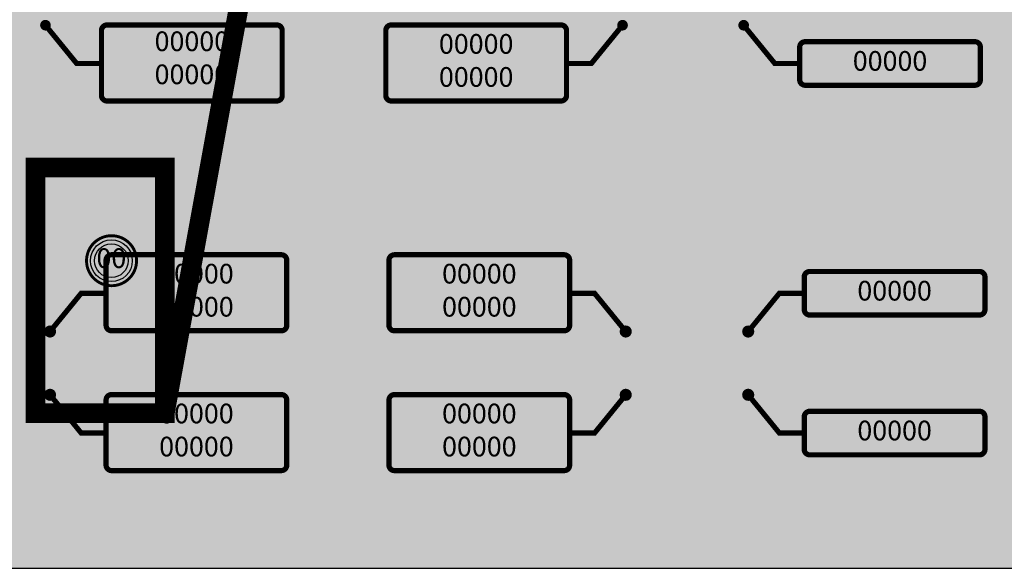
# Model space of a CAD drawing. Units: millimetres. Extents: x 14 to 2013, y -1598 to -344.
# Drawn here: x 707 to 807, y -641 to -585 of the extents above; entities that cross this region are included whole.
import ezdxf
from ezdxf.enums import TextEntityAlignment as Align

# ---------------------------------------------------------------- set-up
doc = ezdxf.new("R2010")
doc.units = ezdxf.units.MM
doc.header["$LTSCALE"] = 1000
for name, color, linetype in [('00TEXTBOX1', 7, 'Continuous'), ('00TEXTBOX4', 7, 'Continuous'), ('00수정', 1, 'Continuous')]:
    doc.layers.add(name, color=color, linetype=linetype)
doc.styles.add('맑은고딕', font='malgunbd.ttf')

# ---------------------------------------------------------------- blocks, each defined once
blk = doc.blocks.new('A$C036973E6')
at = {"layer": '00TEXTBOX4'}
h = blk.add_hatch(color=140, dxfattribs=at)
h.set_gradient(color1=(255, 128, 128), color2=(255, 235, 235), rotation=115, centered=1)
edge = h.paths.add_edge_path()
edge.add_arc((-0.01523897869947177, -1.13686837721616e-13), 2.541927771428682, 0, 360)
h = blk.add_hatch(color=140, dxfattribs=at)
h.set_gradient(color1=(255, 148, 148), color2=(255, 214, 214), rotation=286, centered=1)
h.paths.add_polyline_path([(2.111831649888586, -1.13686837721616e-13, 1), (-2.142309607259904, -1.13686837721616e-13, 1)])
h.paths.add_polyline_path([(1.696974507029381, -1.13686837721616e-13, -1), (-1.727452464400585, -1.13686837721616e-13, -1)], flags=16)
at = {"layer": '00TEXTBOX4', "color": 7, "true_color": 0xffffff, "const_width": 0.297, "flags": 128}
blk.add_lwpolyline([(-2.541927771428732, -1.13686837721616e-13, -1), (2.541927771428846, -1.13686837721616e-13, -1)], format="xyb", close=True, dxfattribs=at)
at = {"layer": '00TEXTBOX4', "color": 13, "true_color": 0xff5252}
for radius in [2.12707062857154, 1.712213485714396]:
    blk.add_circle((-0.01523897869947177, -1.13686837721616e-13), radius, dxfattribs=at)

msp = doc.modelspace()

# ---------------------------------------------------------------- hatches: boundary and pattern name
at = {"layer": '00TEXTBOX1', "true_color": 0x396693}
h = msp.add_hatch(color=165, dxfattribs=at)
edge = h.paths.add_edge_path()
edge.add_arc((709.2853878920272, -585.9500574713387), 0.3400263784413937, 67.50000000181541, 90.00000000124521, ccw=False)
edge.add_arc((709.285387892009, -585.9500574713337), 0.3400263784437221, 44.99999999930918, 67.49999999866111, ccw=False)
edge.add_arc((709.2853878920183, -585.9500574713214), 0.3400263784284461, 22.499999998570615, 44.99999999895698, ccw=False)
edge.add_arc((709.2853878920317, -585.9500574713308), 0.3400263784195998, 1.3600924830825534e-09, 22.500000000886928, ccw=False)
edge.add_arc((709.2853878920016, -585.9500574713195), 0.3400263784496929, 337.5000000001355, 359.9999999994636, ccw=False)
edge.add_arc((709.28538789202, -585.9500574713284), 0.340026378429287, 315.0000000005012, 337.5000000003284, ccw=False)
edge.add_arc((709.2853878920164, -585.9500574713153), 0.3400263784410671, 292.49999999946954, 314.9999999993769, ccw=False)
edge.add_arc((709.2853878920213, -585.9500574713256), 0.3400263784296667, 269.99999999975097, 292.4999999993756, ccw=False)
edge.add_arc((709.2853878920157, -585.9500574713182), 0.3400263784370736, 247.50000000087078, 270.0000000006896, ccw=False)
edge.add_arc((709.2853878920167, -585.9500574713338), 0.3400263784230615, 224.9999999992415, 247.4999999997072, ccw=False)
edge.add_arc((709.2853878920205, -585.950057471325), 0.3400263784319832, 202.4999999994633, 224.999999999851, ccw=False)
edge.add_arc((709.2853878920255, -585.9500574713252), 0.3400263784365088, 179.9999999995786, 202.4999999991054, ccw=False)
edge.add_arc((709.2853878920166, -585.9500574713226), 0.3400263784276376, 157.5000000001934, 180.0000000000192, ccw=False)
edge.add_arc((709.2853878920085, -585.9500574713198), 0.3400263784191485, 134.999999999851, 157.5000000000976, ccw=False)
edge.add_arc((709.2853878920241, -585.9500574713317), 0.3400263784384947, 112.50000000010809, 135.000000000298, ccw=False)
edge.add_arc((709.2853878920148, -585.9500574713389), 0.3400263784416361, 89.99999999915713, 112.49999999818769, ccw=False)
at = {"layer": '00TEXTBOX1', "true_color": 0x294b7a}
h = msp.add_hatch(color=167, dxfattribs=at)
edge = h.paths.add_edge_path()
edge.add_line((732.789583394918, -586.0259976057615), (715.5366879717533, -586.0259976057615))
edge.add_arc((715.5366879717533, -586.480921564512), 0.4549239587504417, 90, 180)
edge.add_line((715.0817640130028, -586.480921564512), (715.0817640130028, -593.0968742823277))
edge.add_arc((715.5366879717533, -593.0968742823277), 0.4549239587504417, 180, 270)
edge.add_line((715.5366879717533, -593.5517982410781), (732.789583394918, -593.5517982410781))
edge.add_arc((732.789583394918, -593.0968742823277), 0.4549239587504417, 270, 360)
edge.add_line((733.2445073536685, -593.0968742823277), (733.2445073536685, -586.480921564512))
edge.add_arc((732.7895833949179, -586.4809215645121), 0.4549239587505554, 1.431838412188118e-11, 89.99999999998569)
h = msp.add_hatch(color=167, dxfattribs=at)
edge = h.paths.add_edge_path()
edge.add_line((744.4281190169047, -586.0259976057615), (761.6810144400695, -586.0259976057615))
edge.add_arc((761.6810144400695, -586.480921564512), 0.4549239587504417, 0, 90, ccw=False)
edge.add_line((762.1359383988199, -586.480921564512), (762.1359383988199, -593.0968742823277))
edge.add_arc((761.6810144400695, -593.0968742823277), 0.4549239587504417, -90, 0, ccw=False)
edge.add_line((761.6810144400695, -593.5517982410781), (744.4281190169047, -593.5517982410781))
edge.add_arc((744.4281190169047, -593.0968742823277), 0.4549239587504417, 180, 270, ccw=False)
edge.add_line((743.9731950581543, -593.0968742823277), (743.9731950581543, -586.480921564512))
edge.add_arc((744.4281190169048, -586.4809215645121), 0.4549239587505554, 90.00000000001432, 179.9999999999857, ccw=False)
at = {"layer": '00TEXTBOX1', "true_color": 0x396693}
h = msp.add_hatch(color=165, dxfattribs=at)
edge = h.paths.add_edge_path()
edge.add_arc((767.9323145197956, -585.9500574713387), 0.3400263784413937, 89.99999999875482, 112.4999999981846)
edge.add_arc((767.9323145198138, -585.9500574713337), 0.3400263784437221, 112.5000000013389, 135.0000000006908)
edge.add_arc((767.9323145198044, -585.9500574713214), 0.3400263784284461, 135.000000001043, 157.5000000014294)
edge.add_arc((767.932314519791, -585.9500574713308), 0.3400263784195998, 157.4999999991131, 179.9999999986399)
edge.add_arc((767.9323145198211, -585.9500574713195), 0.3400263784496929, 180.0000000005364, 202.4999999998645)
edge.add_arc((767.9323145198027, -585.9500574713284), 0.340026378429287, 202.4999999996716, 224.9999999994988)
edge.add_arc((767.9323145198064, -585.9500574713153), 0.3400263784410671, 225.0000000006231, 247.5000000005305)
edge.add_arc((767.9323145198015, -585.9500574713256), 0.3400263784296667, 247.5000000006244, 270.0000000002491)
edge.add_arc((767.932314519807, -585.9500574713182), 0.3400263784370736, 269.9999999993104, 292.4999999991292)
edge.add_arc((767.932314519806, -585.9500574713338), 0.3400263784230615, 292.5000000002928, 315.0000000007585)
edge.add_arc((767.9323145198023, -585.950057471325), 0.3400263784319832, 315.000000000149, 337.5000000005366)
edge.add_arc((767.9323145197973, -585.9500574713252), 0.3400263784365088, 337.5000000008946, 360.0000000004214)
edge.add_arc((767.9323145198061, -585.9500574713226), 0.3400263784276376, 359.9999999999808, 382.4999999998067)
edge.add_arc((767.9323145198142, -585.9500574713198), 0.3400263784191485, 22.49999999990237, 45.000000000149)
edge.add_arc((767.9323145197986, -585.9500574713317), 0.3400263784384947, 44.999999999702, 67.49999999989188)
edge.add_arc((767.932314519808, -585.9500574713389), 0.3400263784416361, 67.50000000181235, 90.00000000084289)
h = msp.add_hatch(color=165, dxfattribs=at)
edge = h.paths.add_edge_path()
edge.add_arc((780.2367206262192, -585.9500574713387), 0.3400263784413937, 67.50000000181541, 90.00000000124521, ccw=False)
edge.add_arc((780.236720626201, -585.9500574713337), 0.3400263784437221, 44.99999999930918, 67.49999999866111, ccw=False)
edge.add_arc((780.2367206262103, -585.9500574713214), 0.3400263784284461, 22.499999998570615, 44.99999999895698, ccw=False)
edge.add_arc((780.2367206262237, -585.9500574713308), 0.3400263784195998, 1.3600924830825534e-09, 22.500000000886928, ccw=False)
edge.add_arc((780.2367206261936, -585.9500574713195), 0.3400263784496929, 337.5000000001355, 359.9999999994636, ccw=False)
edge.add_arc((780.236720626212, -585.9500574713284), 0.340026378429287, 315.0000000005012, 337.5000000003284, ccw=False)
edge.add_arc((780.2367206262084, -585.9500574713153), 0.3400263784410671, 292.49999999946954, 314.9999999993769, ccw=False)
edge.add_arc((780.2367206262132, -585.9500574713256), 0.3400263784296667, 269.99999999975097, 292.4999999993756, ccw=False)
edge.add_arc((780.2367206262077, -585.9500574713182), 0.3400263784370736, 247.50000000087078, 270.0000000006896, ccw=False)
edge.add_arc((780.2367206262087, -585.9500574713338), 0.3400263784230615, 224.9999999992415, 247.4999999997072, ccw=False)
edge.add_arc((780.2367206262124, -585.950057471325), 0.3400263784319832, 202.4999999994633, 224.999999999851, ccw=False)
edge.add_arc((780.2367206262174, -585.9500574713252), 0.3400263784365088, 179.9999999995786, 202.4999999991054, ccw=False)
edge.add_arc((780.2367206262086, -585.9500574713226), 0.3400263784276376, 157.5000000001934, 180.0000000000192, ccw=False)
edge.add_arc((780.2367206262005, -585.9500574713198), 0.3400263784191485, 134.999999999851, 157.5000000000976, ccw=False)
edge.add_arc((780.2367206262161, -585.9500574713317), 0.3400263784384947, 112.50000000010809, 135.000000000298, ccw=False)
edge.add_arc((780.2367206262068, -585.9500574713389), 0.3400263784416361, 89.99999999915713, 112.49999999818769, ccw=False)
at = {"layer": '00TEXTBOX1', "true_color": 0x294b7a}
h = msp.add_hatch(color=167, dxfattribs=at)
edge = h.paths.add_edge_path()
edge.add_line((803.74091612911, -591.9517982410587), (786.4880207059452, -591.9517982410587))
edge.add_arc((786.4880207059452, -591.4968742823082), 0.4549239587504417, 180, 270, ccw=False)
edge.add_line((786.0330967471948, -591.4968742823082), (786.0330967471948, -588.1809215644925))
edge.add_arc((786.4880207059452, -588.1809215644925), 0.4549239587504417, 90, 180, ccw=False)
edge.add_line((786.4880207059452, -587.725997605742), (803.74091612911, -587.725997605742))
edge.add_arc((803.74091612911, -588.1809215644925), 0.4549239587504417, 0, 90, ccw=False)
edge.add_line((804.1958400878605, -588.1809215644925), (804.1958400878605, -591.4968742823082))
edge.add_arc((803.7409161291099, -591.4968742823081), 0.4549239587505554, 270.0000000000143, 359.9999999999857, ccw=False)
at = {"layer": '00TEXTBOX1', "true_color": 0xf51d05}
h = msp.add_hatch(color=1, dxfattribs=at)
edge = h.paths.add_edge_path()
edge.add_line((733.2534272655726, -609.3815176584255), (716.000531842408, -609.3815176584255))
edge.add_arc((716.000531842408, -609.836441617176), 0.4549239587504417, 90, 180)
edge.add_line((715.5456078836576, -609.836441617176), (715.5456078836576, -616.4523943349917))
edge.add_arc((716.000531842408, -616.4523943349917), 0.4549239587504417, 180, 270)
edge.add_line((716.000531842408, -616.9073182937422), (733.2534272655726, -616.9073182937422))
edge.add_arc((733.2534272655726, -616.4523943349917), 0.4549239587504417, 270, 360)
edge.add_line((733.708351224323, -616.4523943349917), (733.708351224323, -609.836441617176))
edge.add_arc((733.2534272655724, -609.8364416171761), 0.4549239587505554, 1.431838412188118e-11, 89.99999999998569)
h = msp.add_hatch(color=1, dxfattribs=at)
edge = h.paths.add_edge_path()
edge.add_line((744.7498249258783, -609.3815176584255), (762.0027203490429, -609.3815176584255))
edge.add_arc((762.0027203490429, -609.836441617176), 0.4549239587504417, 0, 90, ccw=False)
edge.add_line((762.4576443077933, -609.836441617176), (762.4576443077933, -616.4523943349917))
edge.add_arc((762.0027203490429, -616.4523943349917), 0.4549239587504417, -90, 0, ccw=False)
edge.add_line((762.0027203490429, -616.9073182937422), (744.7498249258783, -616.9073182937422))
edge.add_arc((744.7498249258783, -616.4523943349917), 0.4549239587504417, 180, 270, ccw=False)
edge.add_line((744.2949009671279, -616.4523943349917), (744.2949009671279, -609.836441617176))
edge.add_arc((744.7498249258784, -609.8364416171761), 0.4549239587505554, 90.00000000001432, 179.9999999999857, ccw=False)
h = msp.add_hatch(color=1, dxfattribs=at)
edge = h.paths.add_edge_path()
edge.add_line((804.2047599997645, -611.0815176584256), (786.9518645766, -611.0815176584256))
edge.add_arc((786.9518645766, -611.536441617176), 0.4549239587504417, 90, 180)
edge.add_line((786.4969406178495, -611.536441617176), (786.4969406178495, -614.8523943349917))
edge.add_arc((786.9518645766, -614.8523943349917), 0.4549239587504417, 180, 270)
edge.add_line((786.9518645766, -615.3073182937421), (804.2047599997645, -615.3073182937421))
edge.add_arc((804.2047599997645, -614.8523943349917), 0.4549239587504417, 270, 360)
edge.add_line((804.659683958515, -614.8523943349917), (804.659683958515, -611.536441617176))
edge.add_arc((804.2047599997644, -611.5364416171761), 0.4549239587505554, 1.431838412188118e-11, 89.99999999998569)
at = {"layer": '00TEXTBOX1', "true_color": 0xfa341e}
h = msp.add_hatch(color=20, dxfattribs=at)
edge = h.paths.add_edge_path()
edge.add_arc((709.7492317626841, -617.0832584281411), 0.4080316541306956, 269.999999998691, 292.4999999981247)
edge.add_arc((709.7492317626621, -617.083258428149), 0.4080316541318378, 292.5000000013928, 315.000000000745)
edge.add_arc((709.7492317626732, -617.0832584281624), 0.4080316541145694, 315.000000000982, 337.5000000013704)
edge.add_arc((709.7492317626892, -617.0832584281522), 0.4080316541036434, 337.4999999991963, 359.9999999987229)
edge.add_arc((709.7492317626534, -617.0832584281646), 0.4080316541394495, 4.629530619134823e-10, 22.49999999979372)
edge.add_arc((709.7492317626755, -617.0832584281553), 0.4080316541153772, 22.4999999997756, 44.99999999960492)
edge.add_arc((709.749231762671, -617.0832584281693), 0.4080316541284767, 45.00000000054184, 67.50000000045141)
edge.add_arc((709.749231762677, -617.0832584281592), 0.4080316541168359, 67.5000000006894, 90.00000000031929)
edge.add_arc((709.7492317626698, -617.0832584281659), 0.4080316541235334, 89.9999999992976, 112.4999999991272)
edge.add_arc((709.7492317626713, -617.0832584281483), 0.4080316541078839, 112.5000000002805, 135.000000000745)
edge.add_arc((709.7492317626759, -617.0832584281587), 0.4080316541185085, 135.0000000001581, 157.500000000544)
edge.add_arc((709.7492317626815, -617.0832584281582), 0.4080316541234243, 157.5000000009171, 180.000000000447)
edge.add_arc((709.7492317626712, -617.0832584281623), 0.4080316541131879, 179.9999999998723, 202.4999999996964)
edge.add_arc((709.7492317626616, -617.0832584281641), 0.4080316541035507, 202.4999999999797, 225.0000000002258)
edge.add_arc((709.7492317626802, -617.0832584281502), 0.4080316541265473, 224.9999999997517, 247.4999999999411)
edge.add_arc((709.7492317626687, -617.0832584281432), 0.4080316541286673, 247.5000000018095, 270.0000000008461)
h = msp.add_hatch(color=20, dxfattribs=at)
edge = h.paths.add_edge_path()
edge.add_arc((768.2540204287668, -617.0832584281411), 0.4080316541306956, 247.5000000018752, 270.00000000130905, ccw=False)
edge.add_arc((768.2540204287887, -617.083258428149), 0.4080316541318378, 224.999999999255, 247.4999999986072, ccw=False)
edge.add_arc((768.2540204287777, -617.0832584281624), 0.4080316541145694, 202.4999999986296, 224.9999999990179, ccw=False)
edge.add_arc((768.2540204287617, -617.0832584281522), 0.4080316541036434, 180.0000000012771, 202.5000000008037, ccw=False)
edge.add_arc((768.2540204287975, -617.0832584281646), 0.4080316541394495, 157.5000000002063, 179.999999999537, ccw=False)
edge.add_arc((768.2540204287753, -617.0832584281553), 0.4080316541153772, 135.0000000003951, 157.5000000002244, ccw=False)
edge.add_arc((768.2540204287799, -617.0832584281693), 0.4080316541284767, 112.4999999995486, 134.9999999994582, ccw=False)
edge.add_arc((768.2540204287739, -617.0832584281592), 0.4080316541168359, 89.99999999968071, 112.4999999993106, ccw=False)
edge.add_arc((768.2540204287811, -617.0832584281659), 0.4080316541235334, 67.50000000087277, 90.00000000070241, ccw=False)
edge.add_arc((768.2540204287795, -617.0832584281483), 0.4080316541078839, 44.99999999925501, 67.49999999971948, ccw=False)
edge.add_arc((768.254020428775, -617.0832584281587), 0.4080316541185085, 22.49999999945601, 44.999999999841975, ccw=False)
edge.add_arc((768.2540204287694, -617.0832584281582), 0.4080316541234243, -4.4701664592139423e-10, 22.49999999908289, ccw=False)
edge.add_arc((768.2540204287797, -617.0832584281623), 0.4080316541131879, -22.4999999996964, 1.277271621802356e-10, ccw=False)
edge.add_arc((768.2540204287893, -617.0832584281641), 0.4080316541035507, 314.9999999997742, 337.50000000002035, ccw=False)
edge.add_arc((768.2540204287707, -617.0832584281502), 0.4080316541265473, 292.50000000005883, 315.00000000024835, ccw=False)
edge.add_arc((768.2540204287822, -617.0832584281432), 0.4080316541286673, 269.99999999915394, 292.49999999819045, ccw=False)
h = msp.add_hatch(color=20, dxfattribs=at)
edge = h.paths.add_edge_path()
edge.add_arc((780.700564496876, -617.0832584281411), 0.4080316541306956, 269.999999998691, 292.4999999981247)
edge.add_arc((780.7005644968541, -617.083258428149), 0.4080316541318378, 292.5000000013928, 315.000000000745)
edge.add_arc((780.7005644968651, -617.0832584281624), 0.4080316541145694, 315.000000000982, 337.5000000013704)
edge.add_arc((780.7005644968812, -617.0832584281522), 0.4080316541036434, 337.4999999991963, 359.9999999987229)
edge.add_arc((780.7005644968453, -617.0832584281646), 0.4080316541394495, 4.629530619134823e-10, 22.49999999979372)
edge.add_arc((780.7005644968675, -617.0832584281553), 0.4080316541153772, 22.4999999997756, 44.99999999960492)
edge.add_arc((780.700564496863, -617.0832584281693), 0.4080316541284767, 45.00000000054184, 67.50000000045141)
edge.add_arc((780.700564496869, -617.0832584281592), 0.4080316541168359, 67.5000000006894, 90.00000000031929)
edge.add_arc((780.7005644968617, -617.0832584281659), 0.4080316541235334, 89.9999999992976, 112.4999999991272)
edge.add_arc((780.7005644968633, -617.0832584281483), 0.4080316541078839, 112.5000000002805, 135.000000000745)
edge.add_arc((780.7005644968679, -617.0832584281587), 0.4080316541185085, 135.0000000001581, 157.500000000544)
edge.add_arc((780.7005644968734, -617.0832584281582), 0.4080316541234243, 157.5000000009171, 180.000000000447)
edge.add_arc((780.7005644968632, -617.0832584281623), 0.4080316541131879, 179.9999999998723, 202.4999999996964)
edge.add_arc((780.7005644968535, -617.0832584281641), 0.4080316541035507, 202.4999999999797, 225.0000000002258)
edge.add_arc((780.7005644968722, -617.0832584281502), 0.4080316541265473, 224.9999999997517, 247.4999999999411)
edge.add_arc((780.7005644968607, -617.0832584281432), 0.4080316541286673, 247.5000000018095, 270.0000000008461)
h = msp.add_hatch(color=20, dxfattribs=at)
edge = h.paths.add_edge_path()
edge.add_arc((709.7492317626841, -623.5169239057554), 0.4080316541306956, 67.50000000187532, 90.00000000130899, ccw=False)
edge.add_arc((709.7492317626621, -623.5169239057476), 0.4080316541318378, 44.99999999925501, 67.49999999860722, ccw=False)
edge.add_arc((709.7492317626732, -623.5169239057342), 0.4080316541145694, 22.49999999862962, 44.99999999901797, ccw=False)
edge.add_arc((709.7492317626892, -623.5169239057443), 0.4080316541036434, 1.2771010915457737e-09, 22.50000000080371, ccw=False)
edge.add_arc((709.7492317626534, -623.5169239057319), 0.4080316541394495, 337.5000000002063, 359.99999999953707, ccw=False)
edge.add_arc((709.7492317626755, -623.5169239057412), 0.4080316541153772, 315.0000000003951, 337.5000000002244, ccw=False)
edge.add_arc((709.749231762671, -623.5169239057273), 0.4080316541284767, 292.4999999995486, 314.99999999945817, ccw=False)
edge.add_arc((709.749231762677, -623.5169239057374), 0.4080316541168359, 269.99999999968077, 292.4999999993106, ccw=False)
edge.add_arc((709.7492317626698, -623.5169239057307), 0.4080316541235334, 247.5000000008728, 270.0000000007024, ccw=False)
edge.add_arc((709.7492317626713, -623.5169239057483), 0.4080316541078839, 224.999999999255, 247.4999999997195, ccw=False)
edge.add_arc((709.7492317626759, -623.5169239057378), 0.4080316541185085, 202.499999999456, 224.9999999998419, ccw=False)
edge.add_arc((709.7492317626815, -623.5169239057384), 0.4080316541234243, 179.999999999553, 202.4999999990829, ccw=False)
edge.add_arc((709.7492317626712, -623.5169239057343), 0.4080316541131879, 157.5000000003036, 180.0000000001277, ccw=False)
edge.add_arc((709.7492317626616, -623.5169239057325), 0.4080316541035507, 134.9999999997742, 157.5000000000203, ccw=False)
edge.add_arc((709.7492317626802, -623.5169239057464), 0.4080316541265473, 112.50000000005889, 135.0000000002483, ccw=False)
edge.add_arc((709.7492317626687, -623.5169239057534), 0.4080316541286673, 89.99999999915389, 112.4999999981905, ccw=False)
h = msp.add_hatch(color=20, dxfattribs=at)
edge = h.paths.add_edge_path()
edge.add_arc((768.2540204287668, -623.5169239057554), 0.4080316541306956, 89.99999999869097, 112.4999999981247)
edge.add_arc((768.2540204287887, -623.5169239057476), 0.4080316541318378, 112.5000000013928, 135.000000000745)
edge.add_arc((768.2540204287777, -623.5169239057342), 0.4080316541145694, 135.0000000009821, 157.5000000013704)
edge.add_arc((768.2540204287617, -623.5169239057443), 0.4080316541036434, 157.4999999991963, 179.9999999987229)
edge.add_arc((768.2540204287975, -623.5169239057319), 0.4080316541394495, 180.000000000463, 202.4999999997937)
edge.add_arc((768.2540204287753, -623.5169239057412), 0.4080316541153772, 202.4999999997756, 224.9999999996049)
edge.add_arc((768.2540204287799, -623.5169239057273), 0.4080316541284767, 225.0000000005418, 247.5000000004514)
edge.add_arc((768.2540204287739, -623.5169239057374), 0.4080316541168359, 247.5000000006894, 270.0000000003193)
edge.add_arc((768.2540204287811, -623.5169239057307), 0.4080316541235334, 269.9999999992976, 292.4999999991272)
edge.add_arc((768.2540204287795, -623.5169239057483), 0.4080316541078839, 292.5000000002805, 315.000000000745)
edge.add_arc((768.254020428775, -623.5169239057378), 0.4080316541185085, 315.000000000158, 337.500000000544)
edge.add_arc((768.2540204287694, -623.5169239057384), 0.4080316541234243, 337.5000000009171, 360.000000000447)
edge.add_arc((768.2540204287797, -623.5169239057343), 0.4080316541131879, 359.9999999998723, 382.4999999996964)
edge.add_arc((768.2540204287893, -623.5169239057325), 0.4080316541035507, 22.49999999997966, 45.00000000022577)
edge.add_arc((768.2540204287707, -623.5169239057464), 0.4080316541265473, 44.99999999975167, 67.49999999994114)
edge.add_arc((768.2540204287822, -623.5169239057534), 0.4080316541286673, 67.50000000180954, 90.00000000084609)
h = msp.add_hatch(color=20, dxfattribs=at)
edge = h.paths.add_edge_path()
edge.add_arc((780.700564496876, -623.5169239057554), 0.4080316541306956, 67.50000000187532, 90.00000000130899, ccw=False)
edge.add_arc((780.7005644968541, -623.5169239057476), 0.4080316541318378, 44.99999999925501, 67.49999999860722, ccw=False)
edge.add_arc((780.7005644968651, -623.5169239057342), 0.4080316541145694, 22.49999999862962, 44.99999999901797, ccw=False)
edge.add_arc((780.7005644968812, -623.5169239057443), 0.4080316541036434, 1.2771010915457737e-09, 22.50000000080371, ccw=False)
edge.add_arc((780.7005644968453, -623.5169239057319), 0.4080316541394495, 337.5000000002063, 359.99999999953707, ccw=False)
edge.add_arc((780.7005644968675, -623.5169239057412), 0.4080316541153772, 315.0000000003951, 337.5000000002244, ccw=False)
edge.add_arc((780.700564496863, -623.5169239057273), 0.4080316541284767, 292.4999999995486, 314.99999999945817, ccw=False)
edge.add_arc((780.700564496869, -623.5169239057374), 0.4080316541168359, 269.99999999968077, 292.4999999993106, ccw=False)
edge.add_arc((780.7005644968617, -623.5169239057307), 0.4080316541235334, 247.5000000008728, 270.0000000007024, ccw=False)
edge.add_arc((780.7005644968633, -623.5169239057483), 0.4080316541078839, 224.999999999255, 247.4999999997195, ccw=False)
edge.add_arc((780.7005644968679, -623.5169239057378), 0.4080316541185085, 202.499999999456, 224.9999999998419, ccw=False)
edge.add_arc((780.7005644968734, -623.5169239057384), 0.4080316541234243, 179.999999999553, 202.4999999990829, ccw=False)
edge.add_arc((780.7005644968632, -623.5169239057343), 0.4080316541131879, 157.5000000003036, 180.0000000001277, ccw=False)
edge.add_arc((780.7005644968535, -623.5169239057325), 0.4080316541035507, 134.9999999997742, 157.5000000000203, ccw=False)
edge.add_arc((780.7005644968722, -623.5169239057464), 0.4080316541265473, 112.50000000005889, 135.0000000002483, ccw=False)
edge.add_arc((780.7005644968607, -623.5169239057534), 0.4080316541286673, 89.99999999915389, 112.4999999981905, ccw=False)
at = {"layer": '00TEXTBOX1', "true_color": 0xf51d05}
h = msp.add_hatch(color=1, dxfattribs=at)
edge = h.paths.add_edge_path()
edge.add_line((733.2534272655726, -623.5928640401738), (716.000531842408, -623.5928640401738))
edge.add_arc((716.000531842408, -624.0477879989243), 0.4549239587504417, 90, 180)
edge.add_line((715.5456078836576, -624.0477879989243), (715.5456078836576, -630.66374071674))
edge.add_arc((716.000531842408, -630.66374071674), 0.4549239587504417, 180, 270)
edge.add_line((716.000531842408, -631.1186646754904), (733.2534272655726, -631.1186646754904))
edge.add_arc((733.2534272655726, -630.66374071674), 0.4549239587504417, 270, 360)
edge.add_line((733.708351224323, -630.66374071674), (733.708351224323, -624.0477879989243))
edge.add_arc((733.2534272655724, -624.0477879989244), 0.4549239587505554, 1.431838412188118e-11, 89.99999999998569)
h = msp.add_hatch(color=1, dxfattribs=at)
edge = h.paths.add_edge_path()
edge.add_line((744.7498249258783, -623.5928640401738), (762.0027203490429, -623.5928640401738))
edge.add_arc((762.0027203490429, -624.0477879989243), 0.4549239587504417, 0, 90, ccw=False)
edge.add_line((762.4576443077933, -624.0477879989243), (762.4576443077933, -630.66374071674))
edge.add_arc((762.0027203490429, -630.66374071674), 0.4549239587504417, -90, 0, ccw=False)
edge.add_line((762.0027203490429, -631.1186646754904), (744.7498249258783, -631.1186646754904))
edge.add_arc((744.7498249258783, -630.66374071674), 0.4549239587504417, 180, 270, ccw=False)
edge.add_line((744.2949009671279, -630.66374071674), (744.2949009671279, -624.0477879989243))
edge.add_arc((744.7498249258784, -624.0477879989244), 0.4549239587505554, 90.00000000001432, 179.9999999999857, ccw=False)
h = msp.add_hatch(color=1, dxfattribs=at)
edge = h.paths.add_edge_path()
edge.add_line((804.2047599997645, -629.518664675471), (786.9518645766, -629.518664675471))
edge.add_arc((786.9518645766, -629.0637407167205), 0.4549239587504417, 180, 270, ccw=False)
edge.add_line((786.4969406178495, -629.0637407167205), (786.4969406178495, -625.7477879989049))
edge.add_arc((786.9518645766, -625.7477879989049), 0.4549239587504417, 90, 180, ccw=False)
edge.add_line((786.9518645766, -625.2928640401544), (804.2047599997645, -625.2928640401544))
edge.add_arc((804.2047599997645, -625.7477879989049), 0.4549239587504417, 0, 90, ccw=False)
edge.add_line((804.659683958515, -625.7477879989049), (804.659683958515, -629.0637407167205))
edge.add_arc((804.2047599997644, -629.0637407167204), 0.4549239587505554, 270.0000000000143, 359.9999999999857, ccw=False)

# ---------------------------------------------------------------- linework, layer by layer
at = {"color": 7, "true_color": 0xffffff}
msp.add_lwpolyline([(546.8885776851166, -641.1510334514937), (966.8885776851166, -641.1510334514937), (966.8885776851166, -344.1510334514937), (546.8885776851166, -344.1510334514937)], close=True, dxfattribs=at)
at = {"color": 252}
msp.add_solid([(546.8885776851166, -344.1510334514937), (546.8885776851166, -641.1510334514937), (1806.888577685117, -344.1510334514937), (1806.888577685117, -641.1510334514937)], dxfattribs=at)
at = {"layer": '00TEXTBOX1', "color": 7, "true_color": 0xffffff, "flags": 128}
for points, const_width in [([(709.2853878920198, -585.6100310928973, -0.09849140335466001), (709.4155103536139, -585.6359140597787, -0.09849140335429764), (709.5258228499918, -585.7096225133567, -0.09849140335886178), (709.5995313035655, -585.8199350097376, -0.09849140335508029), (709.6254142704513, -585.9500574713227, -0.09849140335421609), (709.5995313035655, -586.0801799329186, -0.09849140335640037), (709.5258228499918, -586.1904924292959, -0.09849140335675907), (709.41551035361, -586.2642008828722, -0.09849140335552421), (709.2853878920198, -586.2900838497553, -0.09849140335638841), (709.1552654304255, -586.2642008828722, -0.09849140335922006), (709.0449529340483, -586.1904924292959, -0.09849140335886142), (708.971244480472, -586.080179932915, -0.09849140335508029), (708.945361513589, -585.9500574713227, -0.0984914033563884), (708.9712444804729, -585.8199350097323, -0.09849140335824201), (709.0449529340467, -585.7096225133567, -0.0984914033579979), (709.155265430428, -585.6359140597787, -0.09849140335290799)], 0.4), ([(732.789583394918, -585.7593309390949), (715.5366879717533, -585.7593309390949, 0.4142135623730827), (714.8150973463364, -586.480921564512), (714.8150973463364, -593.0968742823277, 0.4142135623731059), (715.5366879717533, -593.8184649077448), (732.789583394918, -593.8184649077448, 0.4142135623730982), (733.5111740203349, -593.0968742823277), (733.5111740203349, -586.480921564512, 0.4142135623730751)], 0.2), ([(744.4281190169047, -585.7593309390949), (761.6810144400695, -585.7593309390949, -0.4142135623730827), (762.4026050654863, -586.480921564512), (762.4026050654863, -593.0968742823277, -0.4142135623731059), (761.6810144400695, -593.8184649077448), (744.4281190169047, -593.8184649077448, -0.4142135623730982), (743.7065283914878, -593.0968742823277), (743.7065283914878, -586.480921564512, -0.4142135623730751)], 0.2), ([(767.932314519803, -585.6100310928973, 0.09849140335466001), (767.8021920582089, -585.6359140597787, 0.09849140335429764), (767.691879561831, -585.7096225133567, 0.09849140335886178), (767.6181711082572, -585.8199350097376, 0.09849140335508029), (767.5922881413715, -585.9500574713227, 0.09849140335421609), (767.6181711082572, -586.0801799329186, 0.09849140335640037), (767.691879561831, -586.1904924292959, 0.09849140335675907), (767.8021920582128, -586.2642008828722, 0.09849140335552421), (767.932314519803, -586.2900838497553, 0.09849140335638841), (768.0624369813972, -586.2642008828722, 0.09849140335922006), (768.1727494777745, -586.1904924292959, 0.09849140335886142), (768.2464579313507, -586.080179932915, 0.09849140335508029), (768.2723408982338, -585.9500574713227, 0.0984914033563884), (768.2464579313498, -585.8199350097323, 0.09849140335824201), (768.172749477776, -585.7096225133567, 0.0984914033579979), (768.0624369813947, -585.6359140597787, 0.09849140335290799)], 0.4), ([(780.2367206262118, -585.6100310928973, -0.09849140335466001), (780.3668430878058, -585.6359140597787, -0.09849140335429764), (780.4771555841837, -585.7096225133567, -0.09849140335886178), (780.5508640377575, -585.8199350097376, -0.09849140335508029), (780.5767470046433, -585.9500574713227, -0.09849140335421609), (780.5508640377575, -586.0801799329186, -0.09849140335640037), (780.4771555841837, -586.1904924292959, -0.09849140335675907), (780.366843087802, -586.2642008828722, -0.09849140335552421), (780.2367206262118, -586.2900838497553, -0.09849140335638841), (780.1065981646175, -586.2642008828722, -0.09849140335922006), (779.9962856682403, -586.1904924292959, -0.09849140335886142), (779.922577214664, -586.080179932915, -0.09849140335508029), (779.8966942477809, -585.9500574713227, -0.0984914033563884), (779.9225772146649, -585.8199350097323, -0.09849140335824201), (779.9962856682387, -585.7096225133567, -0.0984914033579979), (780.10659816462, -585.6359140597787, -0.09849140335290799)], 0.4), ([(803.74091612911, -592.2184649077252), (786.4880207059452, -592.2184649077253, -0.4142135623730827), (785.7664300805284, -591.4968742823081), (785.7664300805284, -588.1809215644925, -0.4142135623731059), (786.4880207059452, -587.4593309390754), (803.74091612911, -587.4593309390754, -0.4142135623730982), (804.4625067545269, -588.1809215644925), (804.4625067545269, -591.4968742823082, -0.4142135623730751)], 0.2), ([(733.2534272655726, -609.114850991759), (716.000531842408, -609.1148509917589, 0.4142135623730827), (715.2789412169909, -609.836441617176), (715.2789412169909, -616.4523943349917, 0.4142135623731059), (716.000531842408, -617.1739849604088), (733.2534272655726, -617.1739849604088, 0.4142135623730982), (733.9750178909894, -616.4523943349917), (733.9750178909896, -609.836441617176, 0.4142135623730751)], 0.2), ([(744.7498249258783, -609.114850991759), (762.0027203490429, -609.1148509917589, -0.4142135623730827), (762.72431097446, -609.836441617176), (762.72431097446, -616.4523943349917, -0.4142135623731059), (762.0027203490429, -617.1739849604088), (744.7498249258783, -617.1739849604088, -0.4142135623730982), (744.0282343004615, -616.4523943349917), (744.0282343004612, -609.836441617176, -0.4142135623730751)], 0.2), ([(804.2047599997645, -610.8148509917589), (786.9518645766, -610.8148509917589, 0.4142135623730827), (786.2302739511829, -611.536441617176), (786.2302739511829, -614.8523943349917, 0.4142135623731059), (786.9518645766, -615.5739849604088), (804.2047599997645, -615.5739849604089, 0.4142135623730982), (804.9263506251814, -614.8523943349917), (804.9263506251816, -611.536441617176, 0.4142135623730751)], 0.2), ([(709.7492317626748, -617.4912900822718, 0.09849140335466001), (709.9053787165881, -617.4602305220143, 0.09849140335429764), (710.0377537122413, -617.3717803777206, 0.09849140335886178), (710.1262038565301, -617.2394053820635, 0.09849140335508029), (710.1572634167928, -617.0832584281613, 0.09849140335421609), (710.1262038565301, -616.9271114742463, 0.09849140335640037), (710.0377537122413, -616.7947364785936, 0.09849140335675907), (709.9053787165835, -616.706286334302, 0.09849140335552421), (709.7492317626748, -616.6752267740424, 0.09849140335638841), (709.5930848087619, -616.706286334302, 0.09849140335922006), (709.4607098131091, -616.7947364785936, 0.09849140335886142), (709.3722596688176, -616.9271114742506, 0.09849140335508029), (709.341200108558, -617.0832584281613, 0.0984914033563884), (709.3722596688185, -617.2394053820699, 0.09849140335824201), (709.4607098131073, -617.3717803777206, 0.0984914033579979), (709.5930848087651, -617.4602305220143, 0.09849140335290799)], 0.41), ([(768.2540204287761, -617.4912900822718, -0.09849140335466001), (768.0978734748628, -617.4602305220143, -0.09849140335429764), (767.9654984792096, -617.3717803777206, -0.09849140335886178), (767.8770483349208, -617.2394053820635, -0.09849140335508029), (767.845988774658, -617.0832584281613, -0.09849140335421609), (767.8770483349208, -616.9271114742463, -0.09849140335640037), (767.9654984792096, -616.7947364785936, -0.09849140335675907), (768.0978734748674, -616.706286334302, -0.09849140335552421), (768.2540204287761, -616.6752267740424, -0.09849140335638841), (768.410167382689, -616.706286334302, -0.09849140335922006), (768.5425423783418, -616.7947364785936, -0.09849140335886142), (768.6309925226333, -616.9271114742506, -0.09849140335508029), (768.6620520828928, -617.0832584281613, -0.0984914033563884), (768.6309925226324, -617.2394053820699, -0.09849140335824201), (768.5425423783436, -617.3717803777206, -0.0984914033579979), (768.4101673826858, -617.4602305220143, -0.09849140335290799)], 0.41), ([(780.7005644968667, -617.4912900822718, 0.09849140335466001), (780.85671145078, -617.4602305220143, 0.09849140335429764), (780.9890864464332, -617.3717803777206, 0.09849140335886178), (781.077536590722, -617.2394053820635, 0.09849140335508029), (781.1085961509848, -617.0832584281613, 0.09849140335421609), (781.077536590722, -616.9271114742463, 0.09849140335640037), (780.9890864464332, -616.7947364785936, 0.09849140335675907), (780.8567114507755, -616.706286334302, 0.09849140335552421), (780.7005644968667, -616.6752267740424, 0.09849140335638841), (780.5444175429539, -616.706286334302, 0.09849140335922006), (780.4120425473011, -616.7947364785936, 0.09849140335886142), (780.3235924030096, -616.9271114742506, 0.09849140335508029), (780.29253284275, -617.0832584281613, 0.0984914033563884), (780.3235924030105, -617.2394053820699, 0.09849140335824201), (780.4120425472993, -617.3717803777206, 0.0984914033579979), (780.544417542957, -617.4602305220143, 0.09849140335290799)], 0.41), ([(709.7492317626748, -623.1088922516248, -0.09849140335466001), (709.9053787165881, -623.1399518118823, -0.09849140335429764), (710.0377537122413, -623.228401956176, -0.09849140335886178), (710.1262038565301, -623.360776951833, -0.09849140335508029), (710.1572634167928, -623.5169239057352, -0.09849140335421609), (710.1262038565301, -623.6730708596502, -0.09849140335640037), (710.0377537122413, -623.805445855303, -0.09849140335675907), (709.9053787165835, -623.8938959995945, -0.09849140335552421), (709.7492317626748, -623.9249555598542, -0.09849140335638841), (709.5930848087619, -623.8938959995945, -0.09849140335922006), (709.4607098131091, -623.805445855303, -0.09849140335886142), (709.3722596688176, -623.6730708596459, -0.09849140335508029), (709.341200108558, -623.5169239057352, -0.0984914033563884), (709.3722596688185, -623.3607769518267, -0.09849140335824201), (709.4607098131073, -623.228401956176, -0.0984914033579979), (709.5930848087651, -623.1399518118823, -0.09849140335290799)], 0.41), ([(733.2534272655726, -623.3261973735072), (716.000531842408, -623.3261973735072, 0.4142135623730827), (715.2789412169909, -624.0477879989243), (715.2789412169909, -630.66374071674, 0.4142135623731059), (716.000531842408, -631.3853313421571), (733.2534272655726, -631.3853313421571, 0.4142135623730982), (733.9750178909894, -630.66374071674), (733.9750178909896, -624.0477879989243, 0.4142135623730751)], 0.2), ([(744.7498249258783, -623.3261973735072), (762.0027203490429, -623.3261973735072, -0.4142135623730827), (762.72431097446, -624.0477879989243), (762.72431097446, -630.66374071674, -0.4142135623731059), (762.0027203490429, -631.3853313421571), (744.7498249258783, -631.3853313421571, -0.4142135623730982), (744.0282343004615, -630.66374071674), (744.0282343004612, -624.0477879989243, -0.4142135623730751)], 0.2), ([(768.2540204287761, -623.1088922516248, 0.09849140335466001), (768.0978734748628, -623.1399518118823, 0.09849140335429764), (767.9654984792096, -623.228401956176, 0.09849140335886178), (767.8770483349208, -623.360776951833, 0.09849140335508029), (767.845988774658, -623.5169239057352, 0.09849140335421609), (767.8770483349208, -623.6730708596502, 0.09849140335640037), (767.9654984792096, -623.805445855303, 0.09849140335675907), (768.0978734748674, -623.8938959995945, 0.09849140335552421), (768.2540204287761, -623.9249555598542, 0.09849140335638841), (768.410167382689, -623.8938959995945, 0.09849140335922006), (768.5425423783418, -623.805445855303, 0.09849140335886142), (768.6309925226333, -623.6730708596459, 0.09849140335508029), (768.6620520828928, -623.5169239057352, 0.0984914033563884), (768.6309925226324, -623.3607769518267, 0.09849140335824201), (768.5425423783436, -623.228401956176, 0.0984914033579979), (768.4101673826858, -623.1399518118823, 0.09849140335290799)], 0.41), ([(780.7005644968667, -623.1088922516248, -0.09849140335466001), (780.85671145078, -623.1399518118823, -0.09849140335429764), (780.9890864464332, -623.228401956176, -0.09849140335886178), (781.077536590722, -623.360776951833, -0.09849140335508029), (781.1085961509848, -623.5169239057352, -0.09849140335421609), (781.077536590722, -623.6730708596502, -0.09849140335640037), (780.9890864464332, -623.805445855303, -0.09849140335675907), (780.8567114507755, -623.8938959995945, -0.09849140335552421), (780.7005644968667, -623.9249555598542, -0.09849140335638841), (780.5444175429539, -623.8938959995945, -0.09849140335922006), (780.4120425473011, -623.805445855303, -0.09849140335886142), (780.3235924030096, -623.6730708596459, -0.09849140335508029), (780.29253284275, -623.5169239057352, -0.0984914033563884), (780.3235924030105, -623.3607769518267, -0.09849140335824201), (780.4120425472993, -623.228401956176, -0.0984914033579979), (780.544417542957, -623.1399518118823, -0.09849140335290799)], 0.41), ([(804.2047599997645, -629.7853313421376), (786.9518645766, -629.7853313421376, -0.4142135623730827), (786.2302739511829, -629.0637407167205), (786.2302739511829, -625.7477879989049, -0.4142135623731059), (786.9518645766, -625.0261973734878), (804.2047599997645, -625.0261973734877, -0.4142135623730982), (804.9263506251814, -625.7477879989049), (804.9263506251816, -629.0637407167205, -0.4142135623730751)], 0.2)]:
    msp.add_lwpolyline(points, format="xyb", close=True, dxfattribs=dict(at, const_width=const_width))
at = {"layer": '00TEXTBOX1', "color": 165, "true_color": 0x396693, "const_width": 0.1344, "flags": 128}
for points in [[(709.2853878920198, -585.6100310928973, -0.09849140335466001), (709.4155103536139, -585.6359140597787, -0.09849140335429764), (709.5258228499918, -585.7096225133567, -0.09849140335886178), (709.5995313035655, -585.8199350097376, -0.09849140335508029), (709.6254142704513, -585.9500574713227, -0.09849140335421609), (709.5995313035655, -586.0801799329186, -0.09849140335640037), (709.5258228499918, -586.1904924292959, -0.09849140335675907), (709.41551035361, -586.2642008828722, -0.09849140335552421), (709.2853878920198, -586.2900838497553, -0.09849140335638841), (709.1552654304255, -586.2642008828722, -0.09849140335922006), (709.0449529340483, -586.1904924292959, -0.09849140335886142), (708.971244480472, -586.080179932915, -0.09849140335508029), (708.945361513589, -585.9500574713227, -0.0984914033563884), (708.9712444804729, -585.8199350097323, -0.09849140335824201), (709.0449529340467, -585.7096225133567, -0.0984914033579979), (709.155265430428, -585.6359140597787, -0.09849140335290799)], [(767.932314519803, -585.6100310928973, 0.09849140335466001), (767.8021920582089, -585.6359140597787, 0.09849140335429764), (767.691879561831, -585.7096225133567, 0.09849140335886178), (767.6181711082572, -585.8199350097376, 0.09849140335508029), (767.5922881413715, -585.9500574713227, 0.09849140335421609), (767.6181711082572, -586.0801799329186, 0.09849140335640037), (767.691879561831, -586.1904924292959, 0.09849140335675907), (767.8021920582128, -586.2642008828722, 0.09849140335552421), (767.932314519803, -586.2900838497553, 0.09849140335638841), (768.0624369813972, -586.2642008828722, 0.09849140335922006), (768.1727494777745, -586.1904924292959, 0.09849140335886142), (768.2464579313507, -586.080179932915, 0.09849140335508029), (768.2723408982338, -585.9500574713227, 0.0984914033563884), (768.2464579313498, -585.8199350097323, 0.09849140335824201), (768.172749477776, -585.7096225133567, 0.0984914033579979), (768.0624369813947, -585.6359140597787, 0.09849140335290799)], [(780.2367206262118, -585.6100310928973, -0.09849140335466001), (780.3668430878058, -585.6359140597787, -0.09849140335429764), (780.4771555841837, -585.7096225133567, -0.09849140335886178), (780.5508640377575, -585.8199350097376, -0.09849140335508029), (780.5767470046433, -585.9500574713227, -0.09849140335421609), (780.5508640377575, -586.0801799329186, -0.09849140335640037), (780.4771555841837, -586.1904924292959, -0.09849140335675907), (780.366843087802, -586.2642008828722, -0.09849140335552421), (780.2367206262118, -586.2900838497553, -0.09849140335638841), (780.1065981646175, -586.2642008828722, -0.09849140335922006), (779.9962856682403, -586.1904924292959, -0.09849140335886142), (779.922577214664, -586.080179932915, -0.09849140335508029), (779.8966942477809, -585.9500574713227, -0.0984914033563884), (779.9225772146649, -585.8199350097323, -0.09849140335824201), (779.9962856682387, -585.7096225133567, -0.0984914033579979), (780.10659816462, -585.6359140597787, -0.09849140335290799)]]:
    msp.add_lwpolyline(points, format="xyb", close=True, dxfattribs=at)
at = {"layer": '00TEXTBOX1', "color": 7, "true_color": 0xffffff, "const_width": 0.5333333333333334, "flags": 128}
for points in [[(714.8150973463362, -589.8388979234004), (712.4566497823926, -589.8388979234101), (709.2853878920184, -585.9500574713212)], [(762.4026050654866, -589.8388979234004), (764.7610526294302, -589.8388979234101), (767.9323145198043, -585.9500574713212)], [(785.7664300805282, -589.8388979234004), (783.4079825165845, -589.8388979234101), (780.2367206262104, -585.9500574713212)], [(715.2789412169909, -613.1944179760839), (712.9204936530473, -613.1944179760742), (709.7492317626732, -617.0832584281629)], [(762.72431097446, -613.1944179760839), (765.0827585384036, -613.1944179760742), (768.2540204287777, -617.0832584281629)], [(786.2302739511829, -613.1944179760839), (783.8718263872393, -613.1944179760742), (780.7005644968651, -617.0832584281629)], [(715.2789412169909, -627.4057643578127), (712.9204936530473, -627.4057643578224), (709.7492317626732, -623.5169239057336)], [(762.72431097446, -627.4057643578127), (765.0827585384036, -627.4057643578224), (768.2540204287777, -623.5169239057336)], [(786.2302739511829, -627.4057643578127), (783.8718263872393, -627.4057643578224), (780.7005644968651, -623.5169239057336)]]:
    msp.add_lwpolyline(points, dxfattribs=at)
at = {"layer": '00TEXTBOX1', "color": 165, "true_color": 0x396693, "const_width": 0.2666666666666667, "flags": 128}
for points in [[(715.0817640130028, -589.8388979234004), (712.4566497823926, -589.8388979234101), (709.2853878920184, -585.9500574713212)], [(762.1359383988199, -589.8388979234004), (764.7610526294302, -589.8388979234101), (767.9323145198043, -585.9500574713212)], [(786.0330967471948, -589.8388979234004), (783.4079825165845, -589.8388979234101), (780.2367206262104, -585.9500574713212)]]:
    msp.add_lwpolyline(points, dxfattribs=at)
at = {"layer": '00TEXTBOX1', "color": 153, "true_color": 0x79a5c8, "const_width": 0.3333333333333334, "flags": 128}
for points in [[(732.789583394918, -586.0259976057615), (715.5366879717533, -586.0259976057615, 0.414213562373108), (715.0817640130028, -586.480921564512), (715.0817640130028, -593.0968742823277, 0.4142135623730651), (715.5366879717533, -593.5517982410781), (732.789583394918, -593.5517982410781, 0.4142135623731429), (733.2445073536685, -593.0968742823277), (733.2445073536685, -586.480921564512, 0.4142135623730001)], [(744.4281190169047, -586.0259976057615), (761.6810144400695, -586.0259976057615, -0.414213562373108), (762.1359383988199, -586.480921564512), (762.1359383988199, -593.0968742823277, -0.4142135623730651), (761.6810144400695, -593.5517982410781), (744.4281190169047, -593.5517982410781, -0.4142135623731429), (743.9731950581543, -593.0968742823277), (743.9731950581543, -586.480921564512, -0.4142135623730001)], [(803.74091612911, -591.9517982410587), (786.4880207059452, -591.9517982410587, -0.414213562373108), (786.0330967471948, -591.4968742823082), (786.0330967471948, -588.1809215644925, -0.4142135623730651), (786.4880207059452, -587.725997605742), (803.74091612911, -587.725997605742, -0.4142135623731429), (804.1958400878605, -588.1809215644925), (804.1958400878605, -591.4968742823082, -0.4142135623730001)]]:
    msp.add_lwpolyline(points, format="xyb", close=True, dxfattribs=at)
at = {"layer": '00TEXTBOX1', "color": 30, "true_color": 0xff6e3d, "const_width": 0.3333333333333334, "flags": 128}
for points in [[(733.2534272655726, -609.3815176584255), (716.000531842408, -609.3815176584255, 0.414213562373108), (715.5456078836576, -609.836441617176), (715.5456078836576, -616.4523943349917, 0.4142135623730651), (716.000531842408, -616.9073182937422), (733.2534272655726, -616.9073182937422, 0.4142135623731429), (733.708351224323, -616.4523943349917), (733.708351224323, -609.836441617176, 0.4142135623730001)], [(744.7498249258783, -609.3815176584255), (762.0027203490429, -609.3815176584255, -0.414213562373108), (762.4576443077933, -609.836441617176), (762.4576443077933, -616.4523943349917, -0.4142135623730651), (762.0027203490429, -616.9073182937422), (744.7498249258783, -616.9073182937422, -0.4142135623731429), (744.2949009671279, -616.4523943349917), (744.2949009671279, -609.836441617176, -0.4142135623730001)], [(804.2047599997645, -611.0815176584256), (786.9518645766, -611.0815176584256, 0.414213562373108), (786.4969406178495, -611.536441617176), (786.4969406178495, -614.8523943349917, 0.4142135623730651), (786.9518645766, -615.3073182937421), (804.2047599997645, -615.3073182937421, 0.4142135623731429), (804.659683958515, -614.8523943349917), (804.659683958515, -611.536441617176, 0.4142135623730001)], [(733.2534272655726, -623.5928640401738), (716.000531842408, -623.5928640401738, 0.414213562373108), (715.5456078836576, -624.0477879989243), (715.5456078836576, -630.66374071674, 0.4142135623730651), (716.000531842408, -631.1186646754904), (733.2534272655726, -631.1186646754904, 0.4142135623731429), (733.708351224323, -630.66374071674), (733.708351224323, -624.0477879989243, 0.4142135623730001)], [(744.7498249258783, -623.5928640401738), (762.0027203490429, -623.5928640401738, -0.414213562373108), (762.4576443077933, -624.0477879989243), (762.4576443077933, -630.66374071674, -0.4142135623730651), (762.0027203490429, -631.1186646754904), (744.7498249258783, -631.1186646754904, -0.4142135623731429), (744.2949009671279, -630.66374071674), (744.2949009671279, -624.0477879989243, -0.4142135623730001)], [(804.2047599997645, -629.518664675471), (786.9518645766, -629.518664675471, -0.414213562373108), (786.4969406178495, -629.0637407167205), (786.4969406178495, -625.7477879989049, -0.4142135623730651), (786.9518645766, -625.2928640401544), (804.2047599997645, -625.2928640401544, -0.4142135623731429), (804.659683958515, -625.7477879989049), (804.659683958515, -629.0637407167205, -0.4142135623730001)]]:
    msp.add_lwpolyline(points, format="xyb", close=True, dxfattribs=at)
at = {"layer": '00TEXTBOX1', "color": 20, "true_color": 0xfa341e, "const_width": 0.2666666666666667, "flags": 128}
for points in [[(715.5456078836576, -613.1944179760839), (712.9204936530473, -613.1944179760742), (709.7492317626732, -617.0832584281629)], [(762.4576443077933, -613.1944179760839), (765.0827585384036, -613.1944179760742), (768.2540204287777, -617.0832584281629)], [(786.4969406178495, -613.1944179760839), (783.8718263872393, -613.1944179760742), (780.7005644968651, -617.0832584281629)], [(715.5456078836576, -627.4057643578127), (712.9204936530473, -627.4057643578224), (709.7492317626732, -623.5169239057336)], [(762.4576443077933, -627.4057643578127), (765.0827585384036, -627.4057643578224), (768.2540204287777, -623.5169239057336)], [(786.4969406178495, -627.4057643578127), (783.8718263872393, -627.4057643578224), (780.7005644968651, -623.5169239057336)]]:
    msp.add_lwpolyline(points, dxfattribs=at)
at = {"layer": '00TEXTBOX1', "color": 20, "true_color": 0xfa341e, "const_width": 0.16128, "flags": 128}
for points in [[(709.7492317626748, -617.4912900822718, 0.09849140335466001), (709.9053787165881, -617.4602305220143, 0.09849140335429764), (710.0377537122413, -617.3717803777206, 0.09849140335886178), (710.1262038565301, -617.2394053820635, 0.09849140335508029), (710.1572634167928, -617.0832584281613, 0.09849140335421609), (710.1262038565301, -616.9271114742463, 0.09849140335640037), (710.0377537122413, -616.7947364785936, 0.09849140335675907), (709.9053787165835, -616.706286334302, 0.09849140335552421), (709.7492317626748, -616.6752267740424, 0.09849140335638841), (709.5930848087619, -616.706286334302, 0.09849140335922006), (709.4607098131091, -616.7947364785936, 0.09849140335886142), (709.3722596688176, -616.9271114742506, 0.09849140335508029), (709.341200108558, -617.0832584281613, 0.0984914033563884), (709.3722596688185, -617.2394053820699, 0.09849140335824201), (709.4607098131073, -617.3717803777206, 0.0984914033579979), (709.5930848087651, -617.4602305220143, 0.09849140335290799)], [(768.2540204287761, -617.4912900822718, -0.09849140335466001), (768.0978734748628, -617.4602305220143, -0.09849140335429764), (767.9654984792096, -617.3717803777206, -0.09849140335886178), (767.8770483349208, -617.2394053820635, -0.09849140335508029), (767.845988774658, -617.0832584281613, -0.09849140335421609), (767.8770483349208, -616.9271114742463, -0.09849140335640037), (767.9654984792096, -616.7947364785936, -0.09849140335675907), (768.0978734748674, -616.706286334302, -0.09849140335552421), (768.2540204287761, -616.6752267740424, -0.09849140335638841), (768.410167382689, -616.706286334302, -0.09849140335922006), (768.5425423783418, -616.7947364785936, -0.09849140335886142), (768.6309925226333, -616.9271114742506, -0.09849140335508029), (768.6620520828928, -617.0832584281613, -0.0984914033563884), (768.6309925226324, -617.2394053820699, -0.09849140335824201), (768.5425423783436, -617.3717803777206, -0.0984914033579979), (768.4101673826858, -617.4602305220143, -0.09849140335290799)], [(780.7005644968667, -617.4912900822718, 0.09849140335466001), (780.85671145078, -617.4602305220143, 0.09849140335429764), (780.9890864464332, -617.3717803777206, 0.09849140335886178), (781.077536590722, -617.2394053820635, 0.09849140335508029), (781.1085961509848, -617.0832584281613, 0.09849140335421609), (781.077536590722, -616.9271114742463, 0.09849140335640037), (780.9890864464332, -616.7947364785936, 0.09849140335675907), (780.8567114507755, -616.706286334302, 0.09849140335552421), (780.7005644968667, -616.6752267740424, 0.09849140335638841), (780.5444175429539, -616.706286334302, 0.09849140335922006), (780.4120425473011, -616.7947364785936, 0.09849140335886142), (780.3235924030096, -616.9271114742506, 0.09849140335508029), (780.29253284275, -617.0832584281613, 0.0984914033563884), (780.3235924030105, -617.2394053820699, 0.09849140335824201), (780.4120425472993, -617.3717803777206, 0.0984914033579979), (780.544417542957, -617.4602305220143, 0.09849140335290799)], [(709.7492317626748, -623.1088922516248, -0.09849140335466001), (709.9053787165881, -623.1399518118823, -0.09849140335429764), (710.0377537122413, -623.228401956176, -0.09849140335886178), (710.1262038565301, -623.360776951833, -0.09849140335508029), (710.1572634167928, -623.5169239057352, -0.09849140335421609), (710.1262038565301, -623.6730708596502, -0.09849140335640037), (710.0377537122413, -623.805445855303, -0.09849140335675907), (709.9053787165835, -623.8938959995945, -0.09849140335552421), (709.7492317626748, -623.9249555598542, -0.09849140335638841), (709.5930848087619, -623.8938959995945, -0.09849140335922006), (709.4607098131091, -623.805445855303, -0.09849140335886142), (709.3722596688176, -623.6730708596459, -0.09849140335508029), (709.341200108558, -623.5169239057352, -0.0984914033563884), (709.3722596688185, -623.3607769518267, -0.09849140335824201), (709.4607098131073, -623.228401956176, -0.0984914033579979), (709.5930848087651, -623.1399518118823, -0.09849140335290799)], [(768.2540204287761, -623.1088922516248, 0.09849140335466001), (768.0978734748628, -623.1399518118823, 0.09849140335429764), (767.9654984792096, -623.228401956176, 0.09849140335886178), (767.8770483349208, -623.360776951833, 0.09849140335508029), (767.845988774658, -623.5169239057352, 0.09849140335421609), (767.8770483349208, -623.6730708596502, 0.09849140335640037), (767.9654984792096, -623.805445855303, 0.09849140335675907), (768.0978734748674, -623.8938959995945, 0.09849140335552421), (768.2540204287761, -623.9249555598542, 0.09849140335638841), (768.410167382689, -623.8938959995945, 0.09849140335922006), (768.5425423783418, -623.805445855303, 0.09849140335886142), (768.6309925226333, -623.6730708596459, 0.09849140335508029), (768.6620520828928, -623.5169239057352, 0.0984914033563884), (768.6309925226324, -623.3607769518267, 0.09849140335824201), (768.5425423783436, -623.228401956176, 0.0984914033579979), (768.4101673826858, -623.1399518118823, 0.09849140335290799)], [(780.7005644968667, -623.1088922516248, -0.09849140335466001), (780.85671145078, -623.1399518118823, -0.09849140335429764), (780.9890864464332, -623.228401956176, -0.09849140335886178), (781.077536590722, -623.360776951833, -0.09849140335508029), (781.1085961509848, -623.5169239057352, -0.09849140335421609), (781.077536590722, -623.6730708596502, -0.09849140335640037), (780.9890864464332, -623.805445855303, -0.09849140335675907), (780.8567114507755, -623.8938959995945, -0.09849140335552421), (780.7005644968667, -623.9249555598542, -0.09849140335638841), (780.5444175429539, -623.8938959995945, -0.09849140335922006), (780.4120425473011, -623.805445855303, -0.09849140335886142), (780.3235924030096, -623.6730708596459, -0.09849140335508029), (780.29253284275, -623.5169239057352, -0.0984914033563884), (780.3235924030105, -623.3607769518267, -0.09849140335824201), (780.4120425472993, -623.228401956176, -0.0984914033579979), (780.544417542957, -623.1399518118823, -0.09849140335290799)]]:
    msp.add_lwpolyline(points, format="xyb", close=True, dxfattribs=at)
at = {"layer": '00수정', "const_width": 2, "flags": 128}
msp.add_lwpolyline([(721.4136906356994, -625.3722216227836), (741.8817233888603, -513.0010017153741)], dxfattribs=at)
msp.add_lwpolyline([(708.2668283862226, -600.409398842088), (721.4136906356994, -600.409398842088), (721.4136906356994, -625.3722216227836), (708.2668283862226, -625.3722216227836)], close=True, dxfattribs=at)

# ---------------------------------------------------------------- block references
at = {"layer": '00TEXTBOX4'}
msp.add_blockref('A$C036973E6', (716.0005318424099, -609.8864416171765), dxfattribs=at)

# ---------------------------------------------------------------- texts
at = {"layer": '00TEXTBOX1', "color": 255, "style": '맑은고딕'}
for p in [(724.163135683336, -587.8420390357273), (753.0545667284874, -588.1087057023939), (724.163135683336, -591.202423477779), (753.0545667284874, -591.4690901444457), (724.6269795539906, -611.464225755058), (753.3762726374609, -611.464225755058), (724.6269795539906, -614.8246101971097), (753.3762726374609, -614.8246101971097), (724.6269795539906, -625.6755721368063), (753.3762726374609, -625.6755721368063), (724.6269795539906, -629.035956578858), (753.3762726374609, -629.035956578858)]:
    msp.add_text('00000', height=2, dxfattribs=at).set_placement(p, align=Align.MIDDLE)
at = {"layer": '00TEXTBOX1', "color": 7, "true_color": 0xffffff, "style": '맑은고딕'}
for p in [(795.1144684175272, -589.8383077602455), (795.5783122881819, -613.1950081392388), (795.5783122881819, -627.4051741946578)]:
    msp.add_text('00000', height=2, dxfattribs=at).set_placement(p, align=Align.MIDDLE)
at = {"layer": '00TEXTBOX4', "color": 1, "true_color": 0xf51d05, "style": '맑은고딕'}
msp.add_text('00', height=2, dxfattribs=at).set_placement((715.9866782254104, -609.8864416171766), align=Align.MIDDLE)

doc.saveas('drawing.dxf')
